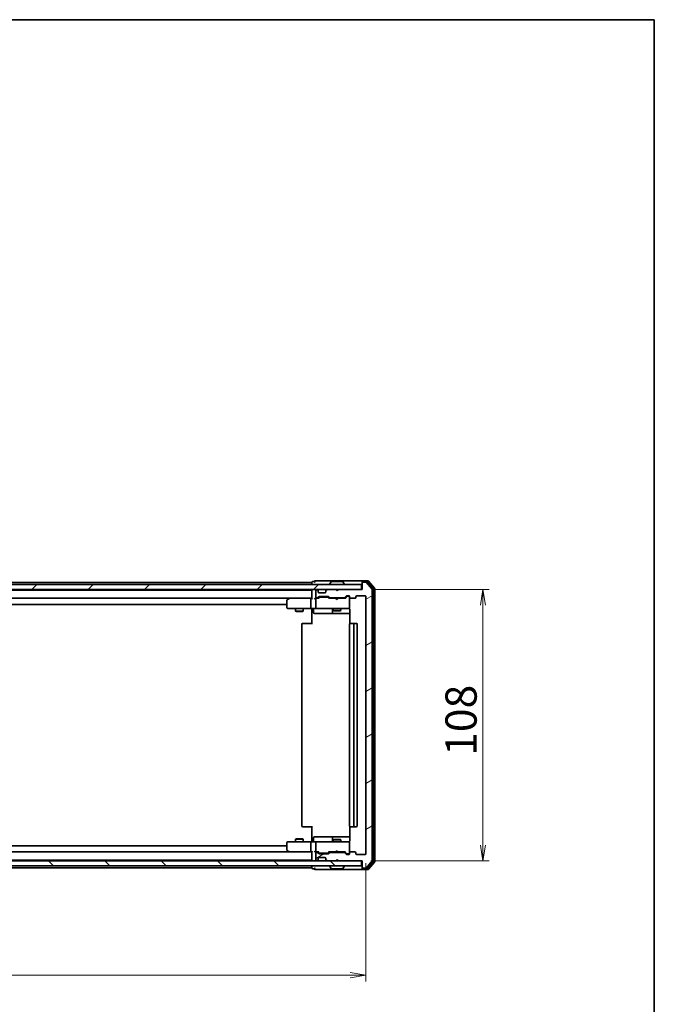
# Model space of a CAD drawing. Units: millimetres. Extents: x 36 to 8307, y 20 to 1425.
# Drawn here: x 2726 to 2979, y 1033 to 1425 of the extents above; entities that cross this region are included whole.
import ezdxf

# ---------------------------------------------------------------- set-up
doc = ezdxf.new("R2010")
doc.units = ezdxf.units.MM
doc.header["$LTSCALE"] = 2.5
doc.layers.get('Defpoints').update_dxf_attribs({"lineweight": 25})
for name, color, linetype, lineweight in [('Border (ISO)', 7, 'Continuous', 35), ('Dimension (ISO)', 7, 'Continuous', 18), ('Hatch (ISO)', 1, 'Continuous', 18), ('Visible (ISO)', 7, 'Continuous', 35)]:
    doc.layers.add(name, color=color, linetype=linetype, lineweight=lineweight)
doc.styles.add('Note Text (TK)', font='MS PGothic.ttf')
doc.dimstyles.new('Default - Method 1b (TK)', dxfattribs={"dimscale": 2.5, "dimtxt": 2.5, "dimasz": 2.5, "dimexe": 1, "dimexo": 1.5, "dimgap": 1, "dimtad": 1, "dimtoh": 1, "dimdsep": 46, "dimtxsty": 'Note Text (TK)', "dimblk": 'OPEN', "dimcen": 0.09, "dimdle": 5, "dimclrd": 100, "dimclre": 100, "dimclrt": 7, "dimadec": 1, "dimazin": 1, "dimtfac": 1, "dimtmove": 0, "dimatfit": 3, "dimldrblk": 'OPEN', "dimfxl": 1, "dimtolj": 1, "dimlwd": -1, "dimlwe": -1, "dimarcsym": 0})

# ---------------------------------------------------------------- blocks, each defined once
blk = doc.blocks.new('Borders tk図枠')
at = {"layer": 'Border (ISO)'}
for p, q in [((14.5, 289), (405.5, 289)), ((405.5, 289), (405.5, 8))]:
    blk.add_line(p, q, dxfattribs=at)
blk = doc.blocks.new('_Open')
at = {"color": 0, "linetype": 'ByBlock', "lineweight": -2}
for p, q in [((-1, 0.167), (0, 0)), ((-1, -0.167), (0, 0)), ((0, 0), (-1, 0))]:
    blk.add_line(p, q, dxfattribs=at)
blk = doc.blocks.new('*D39')
at = {"layer": 'Defpoints', "color": 0}
for p in [(2510.82, 1092.9), (2863.82, 1092.9), (2863.82, 1044.55)]:
    blk.add_point(p, dxfattribs=at)
at = {"layer": 'Dimension (ISO)', "color": 100}
for p, q in [((2510.82, 1089.15), (2510.82, 1042.05)), ((2863.82, 1089.15), (2863.82, 1042.05)), ((2517.07, 1044.55), (2857.57, 1044.55))]:
    blk.add_line(p, q, dxfattribs=at)
at = {"layer": 'Dimension (ISO)', "color": 100, "xscale": 6.25, "yscale": 6.25, "zscale": 6.25, "rotation": 180}
blk.add_blockref('_Open', (2510.82, 1044.55), dxfattribs=at)
at = {"layer": 'Dimension (ISO)', "color": 100, "xscale": 6.25, "yscale": 6.25, "zscale": 6.25}
blk.add_blockref('_Open', (2863.82, 1044.55), dxfattribs=at)
at = {"layer": 'Dimension (ISO)', "color": 7, "insert": (2674.66, 1053.27), "char_height": 6.25, "attachment_point": 4, "style": 'Note Text (TK)'}
blk.add_mtext('\\A1;\\fMS PGothic|b0|i0;{\\H12.4500;353}', dxfattribs=at)
blk = doc.blocks.new('*D40')
at = {"layer": 'Defpoints', "color": 0}
for p in [(2862.32, 1198.1), (2910.46, 1198.1), (2862.02, 1090.1)]:
    blk.add_point(p, dxfattribs=at)
at = {"layer": 'Dimension (ISO)', "color": 100}
for p, q in [((2866.07, 1198.1), (2912.96, 1198.1)), ((2910.46, 1096.35), (2910.46, 1191.85)), ((2865.77, 1090.1), (2912.96, 1090.1))]:
    blk.add_line(p, q, dxfattribs=at)
at = {"layer": 'Dimension (ISO)', "color": 100, "xscale": 6.25, "yscale": 6.25, "zscale": 6.25}
for p, rotation in [((2910.46, 1198.1), 90), ((2910.46, 1090.1), 270)]:
    blk.add_blockref('_Open', p, dxfattribs=dict(at, rotation=rotation))
at = {"layer": 'Dimension (ISO)', "color": 7, "insert": (2901.73, 1131.9), "char_height": 6.25, "attachment_point": 4, "rotation": 90, "style": 'Note Text (TK)'}
blk.add_mtext('\\A1;\\fMS PGothic|b0|i0;{\\H12.4500;108}', dxfattribs=at)

msp = doc.modelspace()

# ---------------------------------------------------------------- hatches: boundary and pattern name
at = {"layer": 'Hatch (ISO)'}
h = msp.add_hatch(dxfattribs=at)
h.set_pattern_fill('ANSI31', color=256, scale=127, style=0)
h.set_pattern_definition([(45, (951.25, -20), (-11.22532, 11.22532), [])])
h.paths.add_polyline_path([(2862.0176, 1198.1029), (2862.0176, 1200.1029), (2512.6176, 1200.1029), (2512.6176, 1198.1029)])
h = msp.add_hatch(dxfattribs=at)
h.set_pattern_fill('ANSI31', color=256, scale=127, angle=-14.999978, style=0)
h.set_pattern_definition([(30, (951.25, -20), (-7.9375, 13.74815), [])])
edge = h.paths.add_edge_path()
edge.add_ellipse((2862.6176, 1200.8029), major_axis=(-0.3, 0), ratio=1, start_angle=270, end_angle=360)
edge.add_line((2862.3176, 1200.8029), (2862.3176, 1198.1029))
edge.add_line((2862.3176, 1198.1029), (2852.8176, 1198.1029))
edge.add_line((2852.8176, 1198.1029), (2852.3176, 1197.6029))
edge.add_line((2852.3176, 1197.6029), (2851.8176, 1198.1029))
edge.add_line((2851.8176, 1198.1029), (2848.4419, 1198.1029))
edge.add_ellipse((2848.4419, 1197.8029), major_axis=(-0.3, 0), ratio=1, start_angle=270, end_angle=315)
edge.add_line((2848.2297, 1198.0151), (2847.9055, 1197.6908))
edge.add_ellipse((2848.1176, 1197.4787), major_axis=(-0.2121, -0.2121), ratio=1, start_angle=270, end_angle=315)
edge.add_line((2847.8176, 1197.4787), (2847.8176, 1197.1029))
edge.add_ellipse((2847.5176, 1197.1029), major_axis=(0, -0.3), ratio=1, start_angle=0, end_angle=90, ccw=False)
edge.add_line((2847.5176, 1196.8029), (2845.1176, 1196.8029))
edge.add_ellipse((2845.1176, 1197.1029), major_axis=(-0.3, 0), ratio=1, start_angle=0, end_angle=90, ccw=False)
edge.add_line((2844.8176, 1197.1029), (2844.8176, 1197.4787))
edge.add_ellipse((2844.5176, 1197.4787), major_axis=(0, 0.3), ratio=1, start_angle=270, end_angle=315)
edge.add_line((2844.7297, 1197.6908), (2844.4055, 1198.0151))
edge.add_ellipse((2844.1933, 1197.8029), major_axis=(-0.2121, 0.2121), ratio=1, start_angle=270, end_angle=315)
edge.add_line((2844.1933, 1198.1029), (2844.1176, 1198.1029))
edge.add_ellipse((2844.1176, 1197.8029), major_axis=(-0.3, 0), ratio=1, start_angle=270, end_angle=360)
edge.add_line((2843.8176, 1197.8029), (2843.8176, 1195.1029))
edge.add_ellipse((2844.1176, 1195.1029), major_axis=(0, -0.3), ratio=1, start_angle=270, end_angle=360)
edge.add_line((2844.1176, 1194.8029), (2844.4933, 1194.8029))
edge.add_ellipse((2844.4933, 1195.1029), major_axis=(0.3, 0), ratio=1, start_angle=270, end_angle=315)
edge.add_line((2844.7055, 1194.8908), (2845.0297, 1195.2151))
edge.add_ellipse((2845.2419, 1195.0029), major_axis=(0.2121, 0.2121), ratio=1, start_angle=45, end_angle=90, ccw=False)
edge.add_line((2845.2419, 1195.3029), (2848.7433, 1195.3029))
edge.add_ellipse((2848.7433, 1195.0029), major_axis=(0.3, 0), ratio=1, start_angle=45, end_angle=90, ccw=False)
edge.add_line((2848.9555, 1195.2151), (2849.2797, 1194.8908))
edge.add_ellipse((2849.4919, 1195.1029), major_axis=(0.2121, -0.2121), ratio=1, start_angle=270, end_angle=315)
edge.add_line((2849.4919, 1194.8029), (2855.1433, 1194.8029))
edge.add_ellipse((2855.1433, 1195.1029), major_axis=(0.3, 0), ratio=1, start_angle=270, end_angle=315)
edge.add_line((2855.3555, 1194.8908), (2855.9797, 1195.5151))
edge.add_ellipse((2856.1919, 1195.3029), major_axis=(0.2121, 0.2121), ratio=1, start_angle=45, end_angle=90, ccw=False)
edge.add_line((2856.1919, 1195.6029), (2857.0176, 1195.6029))
edge.add_ellipse((2857.0176, 1195.3029), major_axis=(0.3, 0), ratio=1, start_angle=0, end_angle=90, ccw=False)
edge.add_line((2857.3176, 1195.3029), (2857.3176, 1194.9029))
edge.add_ellipse((2857.6176, 1194.9029), major_axis=(0, -0.3), ratio=1, start_angle=270, end_angle=360)
edge.add_line((2857.6176, 1194.6029), (2859.5176, 1194.6029))
edge.add_ellipse((2859.5176, 1194.9029), major_axis=(0.3, 0), ratio=1, start_angle=270, end_angle=360)
edge.add_line((2859.8176, 1194.9029), (2859.8176, 1195.3029))
edge.add_ellipse((2860.1176, 1195.3029), major_axis=(0, 0.3), ratio=1, start_angle=0, end_angle=90, ccw=False)
edge.add_line((2860.1176, 1195.6029), (2863.5176, 1195.6029))
edge.add_ellipse((2863.5176, 1195.3029), major_axis=(0.3, 0), ratio=1, start_angle=0, end_angle=90, ccw=False)
edge.add_line((2863.8176, 1195.3029), (2863.8176, 1092.9029))
edge.add_ellipse((2863.5176, 1092.9029), major_axis=(0, -0.3), ratio=1, start_angle=0, end_angle=90, ccw=False)
edge.add_line((2863.5176, 1092.6029), (2860.1176, 1092.6029))
edge.add_ellipse((2860.1176, 1092.9029), major_axis=(-0.3, 0), ratio=1, start_angle=0, end_angle=90, ccw=False)
edge.add_line((2859.8176, 1092.9029), (2859.8176, 1093.3029))
edge.add_ellipse((2859.5176, 1093.3029), major_axis=(0, 0.3), ratio=1, start_angle=270, end_angle=360)
edge.add_line((2859.5176, 1093.6029), (2857.6176, 1093.6029))
edge.add_ellipse((2857.6176, 1093.3029), major_axis=(-0.3, 0), ratio=1, start_angle=270, end_angle=360)
edge.add_line((2857.3176, 1093.3029), (2857.3176, 1092.9029))
edge.add_ellipse((2857.0176, 1092.9029), major_axis=(0, -0.3), ratio=1, start_angle=0, end_angle=90, ccw=False)
edge.add_line((2857.0176, 1092.6029), (2856.1919, 1092.6029))
edge.add_ellipse((2856.1919, 1092.9029), major_axis=(-0.3, 0), ratio=1, start_angle=45, end_angle=90, ccw=False)
edge.add_line((2855.9797, 1092.6908), (2855.3555, 1093.3151))
edge.add_ellipse((2855.1433, 1093.1029), major_axis=(-0.2121, 0.2121), ratio=1, start_angle=270, end_angle=315)
edge.add_line((2855.1433, 1093.4029), (2849.4919, 1093.4029))
edge.add_ellipse((2849.4919, 1093.1029), major_axis=(-0.3, 0), ratio=1, start_angle=270, end_angle=315)
edge.add_line((2849.2797, 1093.3151), (2848.9555, 1092.9908))
edge.add_ellipse((2848.7433, 1093.2029), major_axis=(-0.2121, -0.2121), ratio=1, start_angle=45, end_angle=90, ccw=False)
edge.add_line((2848.7433, 1092.9029), (2845.2419, 1092.9029))
edge.add_ellipse((2845.2419, 1093.2029), major_axis=(-0.3, 0), ratio=1, start_angle=45, end_angle=90, ccw=False)
edge.add_line((2845.0297, 1092.9908), (2844.7055, 1093.3151))
edge.add_ellipse((2844.4933, 1093.1029), major_axis=(-0.2121, 0.2121), ratio=1, start_angle=270, end_angle=315)
edge.add_line((2844.4933, 1093.4029), (2844.1176, 1093.4029))
edge.add_ellipse((2844.1176, 1093.1029), major_axis=(-0.3, 0), ratio=1, start_angle=270, end_angle=360)
edge.add_line((2843.8176, 1093.1029), (2843.8176, 1090.4029))
edge.add_ellipse((2844.1176, 1090.4029), major_axis=(0, -0.3), ratio=1, start_angle=270, end_angle=360)
edge.add_line((2844.1176, 1090.1029), (2844.1933, 1090.1029))
edge.add_ellipse((2844.1933, 1090.4029), major_axis=(0.3, 0), ratio=1, start_angle=270, end_angle=315)
edge.add_line((2844.4055, 1090.1908), (2844.7297, 1090.5151))
edge.add_ellipse((2844.5176, 1090.7272), major_axis=(0.2121, 0.2121), ratio=1, start_angle=270, end_angle=315)
edge.add_line((2844.8176, 1090.7272), (2844.8176, 1091.1029))
edge.add_ellipse((2845.1176, 1091.1029), major_axis=(0, 0.3), ratio=1, start_angle=0, end_angle=90, ccw=False)
edge.add_line((2845.1176, 1091.4029), (2847.5176, 1091.4029))
edge.add_ellipse((2847.5176, 1091.1029), major_axis=(0.3, 0), ratio=1, start_angle=0, end_angle=90, ccw=False)
edge.add_line((2847.8176, 1091.1029), (2847.8176, 1090.7272))
edge.add_ellipse((2848.1176, 1090.7272), major_axis=(0, -0.3), ratio=1, start_angle=270, end_angle=315)
edge.add_line((2847.9055, 1090.5151), (2848.2297, 1090.1908))
edge.add_ellipse((2848.4419, 1090.4029), major_axis=(0.2121, -0.2121), ratio=1, start_angle=270, end_angle=315)
edge.add_line((2848.4419, 1090.1029), (2851.8176, 1090.1029))
edge.add_line((2851.8176, 1090.1029), (2852.3176, 1090.6029))
edge.add_line((2852.3176, 1090.6029), (2852.8176, 1090.1029))
edge.add_line((2852.8176, 1090.1029), (2862.3176, 1090.1029))
edge.add_line((2862.3176, 1090.1029), (2862.3176, 1087.4029))
edge.add_ellipse((2862.6176, 1087.4029), major_axis=(0, -0.3), ratio=1, start_angle=270, end_angle=360)
edge.add_line((2862.6176, 1087.1029), (2863.6771, 1087.1029))
edge.add_ellipse((2863.6771, 1087.4029), major_axis=(0.3, 0), ratio=1, start_angle=270, end_angle=320.194429)
edge.add_line((2863.9076, 1087.2109), (2866.2481, 1090.0195))
edge.add_ellipse((2866.0176, 1090.2116), major_axis=(0.1921, 0.2305), ratio=1, start_angle=270, end_angle=309.805571)
edge.add_line((2866.3176, 1090.2116), (2866.3176, 1197.9943))
edge.add_ellipse((2866.0176, 1197.9943), major_axis=(0, 0.3), ratio=1, start_angle=270, end_angle=309.805571)
edge.add_line((2866.2481, 1198.1864), (2863.9076, 1200.995))
edge.add_ellipse((2863.6771, 1200.8029), major_axis=(-0.1921, 0.2305), ratio=1, start_angle=270, end_angle=320.194429)
edge.add_line((2863.6771, 1201.1029), (2862.6176, 1201.1029))
h = msp.add_hatch(dxfattribs=at)
h.set_pattern_fill('ANSI31', color=256, scale=127, angle=90.00021, style=0)
h.set_pattern_definition([(135.0002, (951.25, -20), (-11.22528, -11.22536), [])])
h.paths.add_polyline_path([(2862.0176, 1088.1029), (2862.0176, 1090.1029), (2512.6176, 1090.1029), (2512.6176, 1088.1029)])

# ---------------------------------------------------------------- linework, layer by layer
at = {"layer": 'Visible (ISO)'}
for p, q in [((2862.0176, 1200.1029), (2512.6176, 1200.1029)), ((2842.3176, 1200.9029), (2532.3176, 1200.9029)), ((2842.3176, 1201.0029), (2842.3176, 1200.9029)), ((2842.3176, 1200.9029), (2842.3176, 1200.6029)), ((2842.3176, 1200.6029), (2842.3176, 1200.1029)), ((2843.3176, 1201.3029), (2842.6176, 1201.3029)), ((2847.3176, 1201.6029), (2843.6176, 1201.6029)), ((2862.6176, 1201.6029), (2847.3176, 1201.6029)), ((2849.4176, 1200.2029), (2849.4176, 1200.2437)), ((2850.0085, 1201.2119), (2849.4499, 1200.3527)), ((2854.4591, 1201.3029), (2850.1761, 1201.3029)), ((2854.6268, 1201.2119), (2855.1853, 1200.3527)), ((2855.2176, 1200.2029), (2855.2176, 1200.2437)), ((2862.0176, 1198.1029), (2862.0176, 1200.1029)), ((2862.3176, 1201.0029), (2862.3176, 1201.3029)), ((2862.3176, 1201.0029), (2862.3176, 1200.8029)), ((2862.3176, 1200.8029), (2862.3176, 1198.1029)), ((2864.6771, 1201.6029), (2862.6176, 1201.6029)), ((2864.2762, 1201.3029), (2862.6176, 1201.3029)), ((2863.6771, 1201.1029), (2862.6176, 1201.1029)), ((2866.2481, 1198.1864), (2863.9076, 1200.995)), ((2866.7481, 1198.5054), (2864.5067, 1201.195)), ((2867.2481, 1198.6864), (2864.9076, 1201.495)), ((2512.6176, 1198.1029), (2862.0176, 1198.1029)), ((2842.3176, 1197.9029), (2532.3176, 1197.9029)), ((2842.3176, 1198.1029), (2842.3176, 1197.9029)), ((2842.3176, 1197.9029), (2842.3176, 1197.8029)), ((2842.3176, 1197.8029), (2842.3176, 1194.5151)), ((2843.8176, 1197.8029), (2843.8176, 1195.1029)), ((2844.1933, 1198.1029), (2844.1176, 1198.1029)), ((2844.7297, 1197.6908), (2844.4055, 1198.0151)), ((2844.7502, 1197.6704), (2844.7297, 1197.6908)), ((2844.8176, 1197.1029), (2844.8176, 1197.4787)), ((2847.5176, 1196.8029), (2845.1176, 1196.8029)), ((2847.8176, 1197.4787), (2847.8176, 1197.1029)), ((2847.9055, 1197.6908), (2847.885, 1197.6704)), ((2848.2297, 1198.0151), (2847.9055, 1197.6908)), ((2851.8176, 1198.1029), (2848.4419, 1198.1029)), ((2852.3176, 1197.6029), (2851.8176, 1198.1029)), ((2852.8176, 1198.1029), (2852.3176, 1197.6029)), ((2862.3176, 1198.1029), (2852.8176, 1198.1029)), ((2866.3176, 1090.2116), (2866.3176, 1197.9943)), ((2866.8176, 1089.8926), (2866.8176, 1198.3133)), ((2867.3176, 1089.7116), (2867.3176, 1198.4943)), ((2532.6933, 1194.6029), (2841.9419, 1194.6029)), ((2542.3176, 1192.1029), (2832.3176, 1192.1029)), ((2832.3176, 1193.7529), (2832.3176, 1190.9029)), ((2833.1709, 1194.5429), (2832.4376, 1193.9929)), ((2833.2509, 1194.6029), (2833.1709, 1194.5429)), ((2833.381, 1194.3029), (2833.2254, 1194.4585)), ((2841.9419, 1194.6029), (2833.3509, 1194.6029)), ((2841.8176, 1194.3029), (2841.8176, 1190.9029)), ((2842.3176, 1194.6029), (2841.9419, 1194.6029)), ((2844.1176, 1194.6029), (2843.7419, 1194.6029)), ((2843.8176, 1194.3029), (2843.8176, 1190.9029)), ((2844.1176, 1194.8029), (2844.4933, 1194.8029)), ((2844.9937, 1194.6029), (2844.1176, 1194.6029)), ((2844.7055, 1194.8908), (2845.0297, 1195.2151)), ((2844.8176, 1194.6029), (2845.2297, 1195.0151)), ((2845.2419, 1195.3029), (2848.7433, 1195.3029)), ((2845.5853, 1195.1029), (2845.4419, 1195.1029)), ((2848.3999, 1195.1029), (2845.5853, 1195.1029)), ((2848.5433, 1195.1029), (2848.3999, 1195.1029)), ((2848.7555, 1195.0151), (2849.1676, 1194.6029)), ((2848.9555, 1195.2151), (2849.2797, 1194.8908)), ((2851.8176, 1194.6029), (2848.9915, 1194.6029)), ((2849.4919, 1194.8029), (2855.1433, 1194.8029)), ((2850.8176, 1194.8029), (2850.8176, 1194.6029)), ((2851.8776, 1194.5429), (2851.8176, 1194.6029)), ((2852.3176, 1194.1029), (2851.8776, 1194.5429)), ((2852.3176, 1194.1029), (2852.7576, 1194.5429)), ((2852.8176, 1194.6029), (2852.7576, 1194.5429)), ((2855.6437, 1194.6029), (2852.8176, 1194.6029)), ((2853.8176, 1194.8029), (2853.8176, 1194.6029)), ((2855.3555, 1194.8908), (2855.9797, 1195.5151)), ((2855.4676, 1194.6029), (2856.1797, 1195.3151)), ((2856.1919, 1195.6029), (2857.0176, 1195.6029)), ((2856.5284, 1195.4029), (2856.3919, 1195.4029)), ((2857.0176, 1195.4029), (2856.5284, 1195.4029)), ((2857.3176, 1195.3029), (2857.3176, 1194.9029)), ((2857.3176, 1190.9029), (2857.3176, 1194.9029)), ((2857.6176, 1194.6029), (2859.5176, 1194.6029)), ((2859.8176, 1194.9029), (2859.8176, 1195.3029)), ((2860.1176, 1195.6029), (2863.5176, 1195.6029)), ((2863.8176, 1195.3029), (2863.8176, 1092.9029)), ((2832.6176, 1190.6029), (2833.381, 1190.6029)), ((2833.381, 1190.6029), (2841.9419, 1190.6029)), ((2835.8176, 1190.6029), (2835.8176, 1189.5529)), ((2835.8176, 1189.5529), (2838.8176, 1189.5529)), ((2836.1243, 1189.3996), (2835.8176, 1189.5529)), ((2838.5109, 1189.3996), (2836.1243, 1189.3996)), ((2838.5109, 1189.3996), (2838.8176, 1189.5529)), ((2838.8176, 1190.6029), (2838.8176, 1189.5529)), ((2844.1176, 1190.6029), (2841.9419, 1190.6029)), ((2842.3176, 1190.3779), (2842.3176, 1190.5952)), ((2842.3176, 1190.3779), (2842.3176, 1190.1029)), ((2842.3176, 1184.3029), (2842.3176, 1190.1029)), ((2842.9189, 1190.3029), (2842.9189, 1188.9029)), ((2843.2189, 1188.6029), (2847.1486, 1188.6029)), ((2844.1176, 1190.6029), (2844.9358, 1190.6029)), ((2844.9358, 1190.6029), (2856.1322, 1190.6029)), ((2847.1486, 1188.6029), (2850.8231, 1188.6029)), ((2850.5231, 1190.3029), (2850.5231, 1188.9029)), ((2850.8176, 1190.6029), (2850.8176, 1189.7529)), ((2850.8176, 1189.7529), (2853.8176, 1189.7529)), ((2851.1243, 1189.5996), (2850.8176, 1189.7529)), ((2850.8231, 1188.6029), (2850.9946, 1188.6029)), ((2850.9946, 1188.6029), (2857.4074, 1188.6029)), ((2853.5109, 1189.5996), (2851.1243, 1189.5996)), ((2853.5109, 1189.5996), (2853.8176, 1189.7529)), ((2853.8176, 1190.6029), (2853.8176, 1189.7529)), ((2856.1322, 1190.6029), (2857.0176, 1190.6029)), ((2857.3176, 1190.8796), (2857.3176, 1190.9029)), ((2857.4074, 1190.1029), (2857.4074, 1184.517)), ((2838.3176, 1184.3029), (2838.3176, 1103.9029)), ((2838.6176, 1184.6029), (2838.6762, 1184.6029)), ((2839.3833, 1184.6029), (2838.6762, 1184.6029)), ((2839.3833, 1184.6029), (2839.5247, 1184.6029)), ((2841.9034, 1184.6029), (2839.5247, 1184.6029)), ((2841.9034, 1184.6029), (2842.3176, 1184.6029)), ((2857.3176, 1184.3029), (2857.3176, 1103.9029)), ((2857.6176, 1184.6029), (2857.6762, 1184.6029)), ((2858.3833, 1184.6029), (2857.6762, 1184.6029)), ((2858.3833, 1184.6029), (2858.5247, 1184.6029)), ((2858.7176, 1184.6029), (2858.5247, 1184.6029)), ((2860.0176, 1184.6029), (2858.7176, 1184.6029)), ((2859.0176, 1103.9029), (2859.0176, 1184.3029)), ((2860.3176, 1103.9029), (2860.3176, 1184.3029)), ((2838.6762, 1103.6029), (2838.6176, 1103.6029)), ((2838.6762, 1103.6029), (2839.3833, 1103.6029)), ((2839.5247, 1103.6029), (2839.3833, 1103.6029)), ((2839.5247, 1103.6029), (2841.9034, 1103.6029)), ((2842.3176, 1103.6029), (2841.9034, 1103.6029)), ((2842.3176, 1098.1029), (2842.3176, 1103.9029)), ((2857.4074, 1103.6889), (2857.4074, 1098.1029)), ((2857.6762, 1103.6029), (2857.6176, 1103.6029)), ((2857.6762, 1103.6029), (2858.3833, 1103.6029)), ((2858.5247, 1103.6029), (2858.3833, 1103.6029)), ((2858.5247, 1103.6029), (2858.7176, 1103.6029)), ((2858.7176, 1103.6029), (2860.0176, 1103.6029)), ((2836.1243, 1098.8063), (2835.8176, 1098.6529)), ((2838.8176, 1098.6529), (2835.8176, 1098.6529)), ((2835.8176, 1097.6029), (2835.8176, 1098.6529)), ((2836.1243, 1098.8063), (2838.5109, 1098.8063)), ((2838.5109, 1098.8063), (2838.8176, 1098.6529)), ((2838.8176, 1097.6029), (2838.8176, 1098.6529)), ((2842.3176, 1098.1029), (2842.3176, 1097.828)), ((2842.3176, 1097.6107), (2842.3176, 1097.828)), ((2842.9189, 1097.9029), (2842.9189, 1099.3029)), ((2847.1486, 1099.6029), (2843.2189, 1099.6029)), ((2850.8231, 1099.6029), (2847.1486, 1099.6029)), ((2850.5231, 1099.3029), (2850.5231, 1097.9029)), ((2851.1243, 1098.6063), (2850.8176, 1098.4529)), ((2853.8176, 1098.4529), (2850.8176, 1098.4529)), ((2850.8176, 1097.6029), (2850.8176, 1098.4529)), ((2850.9946, 1099.6029), (2850.8231, 1099.6029)), ((2857.4074, 1099.6029), (2850.9946, 1099.6029)), ((2851.1243, 1098.6063), (2853.5109, 1098.6063)), ((2853.5109, 1098.6063), (2853.8176, 1098.4529)), ((2853.8176, 1097.6029), (2853.8176, 1098.4529)), ((2832.3176, 1096.1029), (2542.3176, 1096.1029)), ((2832.3176, 1097.3029), (2832.3176, 1094.4529)), ((2832.4376, 1094.2129), (2833.1709, 1093.6629)), ((2833.381, 1097.6029), (2832.6176, 1097.6029)), ((2833.381, 1093.9029), (2833.2254, 1093.7473)), ((2841.9419, 1097.6029), (2833.381, 1097.6029)), ((2841.8176, 1097.3029), (2841.8176, 1093.9029)), ((2841.9419, 1097.6029), (2844.1176, 1097.6029)), ((2843.8176, 1097.3029), (2843.8176, 1093.9029)), ((2844.9358, 1097.6029), (2844.1176, 1097.6029)), ((2856.1322, 1097.6029), (2844.9358, 1097.6029)), ((2852.3176, 1094.1029), (2851.8776, 1093.6629)), ((2852.3176, 1094.1029), (2852.7576, 1093.6629)), ((2857.0176, 1097.6029), (2856.1322, 1097.6029)), ((2857.3176, 1097.3029), (2857.3176, 1097.3263)), ((2857.3176, 1093.3029), (2857.3176, 1097.3029)), ((2862.0176, 1090.1029), (2512.6176, 1090.1029)), ((2532.3176, 1090.3029), (2842.3176, 1090.3029)), ((2841.9419, 1093.6029), (2532.6933, 1093.6029)), ((2833.1709, 1093.6629), (2833.2509, 1093.6029)), ((2833.3509, 1093.6029), (2841.9419, 1093.6029)), ((2841.9419, 1093.6029), (2842.3176, 1093.6029)), ((2842.3176, 1093.6908), (2842.3176, 1090.4029)), ((2842.3176, 1090.4029), (2842.3176, 1090.3029)), ((2842.3176, 1090.3029), (2842.3176, 1090.1029)), ((2843.7419, 1093.6029), (2844.1176, 1093.6029)), ((2843.8176, 1093.1029), (2843.8176, 1090.4029)), ((2844.1176, 1093.6029), (2844.9937, 1093.6029)), ((2844.4933, 1093.4029), (2844.1176, 1093.4029)), ((2844.1176, 1090.1029), (2844.1933, 1090.1029)), ((2844.4055, 1090.1908), (2844.7297, 1090.5151)), ((2845.0297, 1092.9908), (2844.7055, 1093.3151)), ((2844.7297, 1090.5151), (2844.7502, 1090.5355)), ((2845.2297, 1093.1908), (2844.8176, 1093.6029)), ((2844.8176, 1090.7272), (2844.8176, 1091.1029)), ((2845.1176, 1091.4029), (2847.5176, 1091.4029)), ((2848.7433, 1092.9029), (2845.2419, 1092.9029)), ((2845.4419, 1093.1029), (2845.5853, 1093.1029)), ((2845.5853, 1093.1029), (2848.3999, 1093.1029)), ((2847.8176, 1091.1029), (2847.8176, 1090.7272)), ((2847.885, 1090.5355), (2847.9055, 1090.5151)), ((2847.9055, 1090.5151), (2848.2297, 1090.1908)), ((2848.3999, 1093.1029), (2848.5433, 1093.1029)), ((2848.4419, 1090.1029), (2851.8176, 1090.1029)), ((2848.7555, 1093.1908), (2849.1676, 1093.6029)), ((2849.2797, 1093.3151), (2848.9555, 1092.9908)), ((2848.9915, 1093.6029), (2851.8176, 1093.6029)), ((2855.1433, 1093.4029), (2849.4919, 1093.4029)), ((2850.8176, 1093.4029), (2850.8176, 1093.6029)), ((2851.8176, 1093.6029), (2851.8776, 1093.6629)), ((2851.8176, 1090.1029), (2852.3176, 1090.6029)), ((2852.3176, 1090.6029), (2852.8176, 1090.1029)), ((2852.7576, 1093.6629), (2852.8176, 1093.6029)), ((2852.8176, 1093.6029), (2855.6437, 1093.6029)), ((2852.8176, 1090.1029), (2862.3176, 1090.1029)), ((2853.8176, 1093.4029), (2853.8176, 1093.6029)), ((2855.9797, 1092.6908), (2855.3555, 1093.3151)), ((2855.4676, 1093.6029), (2856.1797, 1092.8908)), ((2857.0176, 1092.6029), (2856.1919, 1092.6029)), ((2856.3919, 1092.8029), (2856.5284, 1092.8029)), ((2856.5284, 1092.8029), (2857.0176, 1092.8029)), ((2857.3176, 1093.3029), (2857.3176, 1092.9029)), ((2859.5176, 1093.6029), (2857.6176, 1093.6029)), ((2859.8176, 1092.9029), (2859.8176, 1093.3029)), ((2863.5176, 1092.6029), (2860.1176, 1092.6029)), ((2862.0176, 1088.1029), (2862.0176, 1090.1029)), ((2862.3176, 1090.1029), (2862.3176, 1087.4029)), ((2863.9076, 1087.2109), (2866.2481, 1090.0195)), ((2512.6176, 1088.1029), (2862.0176, 1088.1029)), ((2532.3176, 1087.3029), (2842.3176, 1087.3029)), ((2842.3176, 1088.1029), (2842.3176, 1087.6029)), ((2842.3176, 1087.6029), (2842.3176, 1087.3029)), ((2842.3176, 1087.3029), (2842.3176, 1087.2029)), ((2842.6176, 1086.9029), (2843.3176, 1086.9029)), ((2843.6176, 1086.6029), (2847.3176, 1086.6029)), ((2847.3176, 1086.6029), (2862.6176, 1086.6029)), ((2849.4176, 1088.0029), (2849.4176, 1087.9622)), ((2850.0085, 1086.9939), (2849.4499, 1087.8532)), ((2850.1761, 1086.9029), (2854.4591, 1086.9029)), ((2854.6268, 1086.9939), (2855.1853, 1087.8532)), ((2855.2176, 1088.0029), (2855.2176, 1087.9622)), ((2862.3176, 1087.4029), (2862.3176, 1087.2029)), ((2862.3176, 1086.9029), (2862.3176, 1087.2029)), ((2862.6176, 1087.1029), (2863.6771, 1087.1029)), ((2862.6176, 1086.9029), (2864.2762, 1086.9029)), ((2862.6176, 1086.6029), (2864.6771, 1086.6029)), ((2864.5067, 1087.0109), (2866.7481, 1089.7005)), ((2864.9076, 1086.7109), (2867.2481, 1089.5195))]:
    msp.add_line(p, q, dxfattribs=at)
for centre, radius, start, end in [((2842.6176, 1201.0029), 0.3, 90, 180), ((2843.6176, 1201.3029), 0.3, 90, 180), ((2843.6176, 1201.3029), 0.3, 180, 270), ((2849.6176, 1200.2437), 0.2, 146.976132, 180), ((2849.5176, 1200.2029), 0.1, 180, 270), ((2850.1761, 1201.1029), 0.2, 90, 146.976132), ((2854.4591, 1201.1029), 0.2, 33.023868, 90), ((2855.1176, 1200.2029), 0.1, 270, 0), ((2855.0176, 1200.2437), 0.2, 0, 33.023868), ((2862.6176, 1201.3029), 0.3, 90, 180), ((2862.6176, 1201.0029), 0.3, 90, 180), ((2862.6176, 1200.8029), 0.3, 90, 180), ((2863.6771, 1200.8029), 0.3, 39.805571, 90), ((2864.2762, 1201.0029), 0.3, 39.805571, 90), ((2864.6771, 1201.3029), 0.3, 39.805571, 90), ((2842.6176, 1197.8029), 0.3, 90, 180), ((2844.1176, 1197.8029), 0.3, 90, 180), ((2844.1933, 1197.8029), 0.3, 45, 90), ((2844.5176, 1197.4787), 0.3, 0, 45), ((2845.1176, 1197.1029), 0.3, 180, 270), ((2847.5176, 1197.1029), 0.3, 270, 0), ((2848.1176, 1197.4787), 0.3, 135, 180), ((2848.4419, 1197.8029), 0.3, 90, 135), ((2866.0176, 1197.9943), 0.3, 0, 39.805571), ((2866.5176, 1198.3133), 0.3, 0, 39.805571), ((2867.0176, 1198.4943), 0.3, 0, 39.805571), ((2832.6176, 1193.7529), 0.3, 126.869898, 180), ((2833.3509, 1194.3029), 0.3, 113.437984, 126.869898), ((2833.3509, 1194.3029), 0.3, 90, 113.437984), ((2844.1176, 1195.1029), 0.3, 180, 270), ((2844.1176, 1194.3029), 0.3, 148.755545, 180), ((2844.1176, 1194.3029), 0.3, 90, 113.437996), ((2844.4933, 1195.1029), 0.3, 270, 315), ((2845.2419, 1195.0029), 0.3, 90, 135), ((2848.7433, 1195.0029), 0.3, 45, 90), ((2849.4919, 1195.1029), 0.3, 225, 270), ((2855.1433, 1195.1029), 0.3, 270, 315), ((2856.1919, 1195.3029), 0.3, 90, 135), ((2857.0176, 1195.3029), 0.3, 0, 90), ((2857.0176, 1195.1029), 0.3, 0, 90), ((2857.6176, 1194.9029), 0.3, 180, 270), ((2859.5176, 1194.9029), 0.3, 270, 0), ((2860.1176, 1195.3029), 0.3, 90, 180), ((2863.5176, 1195.3029), 0.3, 0, 90), ((2832.6176, 1190.9029), 0.3, 180, 270), ((2842.6189, 1190.3029), 0.3, 0, 90), ((2843.2189, 1188.9029), 0.3, 180, 270), ((2844.1176, 1190.9029), 0.3, 180, 270), ((2850.2231, 1190.3029), 0.3, 0, 90), ((2850.8231, 1188.9029), 0.3, 180, 270), ((2856.8176, 1190.1029), 0.5, 75.522488, 90), ((2857.0176, 1190.8775), 0.3, 255.522488, 0), ((2857.0176, 1190.9029), 0.3, 270, 0), ((2838.6176, 1184.3029), 0.3, 90, 180), ((2857.6176, 1184.3029), 0.3, 90, 180), ((2858.7176, 1184.3029), 0.3, 0, 90), ((2860.0176, 1184.3029), 0.3, 0, 90), ((2838.6176, 1103.9029), 0.3, 180, 270), ((2857.6176, 1103.9029), 0.3, 180, 270), ((2858.7176, 1103.9029), 0.3, 270, 0), ((2860.0176, 1103.9029), 0.3, 270, 0), ((2842.6189, 1097.9029), 0.3, 270, 0), ((2843.2189, 1099.3029), 0.3, 90, 180), ((2850.2231, 1097.9029), 0.3, 270, 0), ((2850.8231, 1099.3029), 0.3, 90, 180), ((2832.6176, 1097.3029), 0.3, 90, 180), ((2832.6176, 1094.4529), 0.3, 180, 233.130102), ((2844.1176, 1097.3029), 0.3, 90, 180), ((2844.1176, 1093.9029), 0.3, 180, 211.244455), ((2856.8176, 1098.1029), 0.5, 270, 284.477512), ((2857.0176, 1097.3283), 0.3, 0, 104.477512), ((2857.0176, 1097.3029), 0.3, 0, 90), ((2833.3509, 1093.9029), 0.3, 233.130102, 246.562021), ((2833.3509, 1093.9029), 0.3, 246.562004, 270), ((2842.6176, 1090.4029), 0.3, 180, 270), ((2844.1176, 1093.1029), 0.3, 90, 180), ((2844.1176, 1090.4029), 0.3, 180, 270), ((2844.1176, 1093.9029), 0.3, 246.562016, 270), ((2844.1933, 1090.4029), 0.3, 270, 315), ((2844.4933, 1093.1029), 0.3, 45, 90), ((2844.5176, 1090.7272), 0.3, 315, 0), ((2845.1176, 1091.1029), 0.3, 90, 180), ((2845.2419, 1093.2029), 0.3, 225, 270), ((2847.5176, 1091.1029), 0.3, 0, 90), ((2848.1176, 1090.7272), 0.3, 180, 225), ((2848.4419, 1090.4029), 0.3, 225, 270), ((2848.7433, 1093.2029), 0.3, 270, 315), ((2849.4919, 1093.1029), 0.3, 90, 135), ((2855.1433, 1093.1029), 0.3, 45, 90), ((2856.1919, 1092.9029), 0.3, 225, 270), ((2857.0176, 1093.1029), 0.3, 270, 0), ((2857.0176, 1092.9029), 0.3, 270, 0), ((2857.6176, 1093.3029), 0.3, 90, 180), ((2859.5176, 1093.3029), 0.3, 0, 90), ((2860.1176, 1092.9029), 0.3, 180, 270), ((2863.5176, 1092.9029), 0.3, 270, 0), ((2866.0176, 1090.2116), 0.3, 320.194429, 0), ((2842.6176, 1087.2029), 0.3, 180, 270), ((2843.6176, 1086.9029), 0.3, 90, 180), ((2843.6176, 1086.9029), 0.3, 180, 270), ((2849.5176, 1088.0029), 0.1, 90, 180), ((2849.6176, 1087.9622), 0.2, 180, 213.023868), ((2850.1761, 1087.1029), 0.2, 213.023868, 270), ((2854.4591, 1087.1029), 0.2, 270, 326.976132), ((2855.1176, 1088.0029), 0.1, 0, 90), ((2855.0176, 1087.9622), 0.2, 326.976132, 0), ((2862.6176, 1087.4029), 0.3, 180, 270), ((2862.6176, 1087.2029), 0.3, 180, 270), ((2862.6176, 1086.9029), 0.3, 180, 270), ((2863.6771, 1087.4029), 0.3, 270, 320.194429), ((2864.2762, 1087.2029), 0.3, 270, 320.194429), ((2864.6771, 1086.9029), 0.3, 270, 320.194429), ((2866.5176, 1089.8926), 0.3, 320.194429, 0), ((2867.0176, 1089.7116), 0.3, 320.194429, 0)]:
    msp.add_arc(centre, radius, start, end, dxfattribs=at)
for centre, major_axis, ratio, start_param, end_param in [((2833.381, 1194.3255), (0.2411, 0.4823), 0.37002441, 1.47901306, 1.75373989), ((2841.9419, 1194.3029), (0, -0.3), 0.41421356, 3.14159265, 4.71238898), ((2842.6176, 1194.3029), (-0.2772, 0.2772), 0.41421356, 0.39269908, 1.17809725), ((2843.4419, 1194.3029), (-0.2772, -0.2772), 0.41421356, 4.3196899, 5.10508806), ((2843.7419, 1194.3029), (-0.4243, 0), 0.70710678, 4.71238898, 5.49778714), ((2844.1176, 1194.3255), (-0.2515, 0.483), 0.33843751, 1.12161563, 1.39634246), ((2844.1498, 1194.3029), (-0.6487, 0.2044), 0.33843751, 4.81863915, 5.05307036), ((2845.0968, 1194.3029), (0.1246, -0.2958), 0.40041045, 2.33106693, 2.97456804), ((2845.4419, 1194.8029), (-0.3, 0), 0.99985076, 4.71238898, 5.49786177), ((2848.5433, 1194.8029), (0.3, 0), 0.99985076, 0.78532354, 1.57079633), ((2848.8884, 1194.3029), (-0.1246, -0.2958), 0.40041045, 3.30861727, 3.95211838), ((2855.7468, 1194.3029), (0.1246, -0.2958), 0.40041045, 2.33106693, 2.97456804), ((2856.3919, 1195.1029), (-0.3, 0), 0.99985076, 4.71238898, 5.49786177), ((2841.9419, 1190.9029), (0, -0.3), 0.41421356, 4.71238898, 6.28318531), ((2833.381, 1093.8804), (0.2411, -0.4823), 0.37002441, 4.52944541, 4.80417225), ((2841.9419, 1097.3029), (0, -0.3), 0.41421356, 3.14159265, 4.71238898), ((2841.9419, 1093.9029), (0, -0.3), 0.41421356, 4.71238898, 6.28318531), ((2842.6176, 1093.9029), (-0.2772, -0.2772), 0.41421356, 5.10508806, 5.89048623), ((2843.4419, 1093.9029), (-0.2772, 0.2772), 0.41421356, 1.17809725, 1.96349541), ((2844.1176, 1093.8804), (-0.2515, -0.483), 0.33843751, 4.88684285, 5.16156968), ((2843.7419, 1093.9029), (-0.4243, 0), 0.70710678, 0.78539816, 1.57079633), ((2844.1498, 1093.9029), (-0.6487, -0.2044), 0.33843751, 1.23011504, 1.46454615), ((2845.0968, 1093.9029), (0.1246, 0.2958), 0.40041045, 3.30861727, 3.95211838), ((2845.4419, 1093.4029), (-0.3, 0), 0.99985076, 0.78532354, 1.57079633), ((2848.5433, 1093.4029), (0.3, 0), 0.99985076, 4.71238898, 5.49786177), ((2848.8884, 1093.9029), (-0.1246, 0.2958), 0.40041045, 2.33106693, 2.97456804), ((2855.7468, 1093.9029), (0.1246, 0.2958), 0.40041045, 3.30861727, 3.95211838), ((2856.3919, 1093.1029), (-0.3, 0), 0.99985076, 0.78532354, 1.57079633)]:
    msp.add_ellipse(centre, major_axis=major_axis, ratio=ratio, start_param=start_param, end_param=end_param, dxfattribs=at)
for points, knots in [([(2833.2316, 1194.5782), (2833.2307, 1194.5758), (2833.2298, 1194.5732), (2833.2245, 1194.556), (2833.222, 1194.5366), (2833.2216, 1194.4994), (2833.2228, 1194.4786), (2833.2254, 1194.4585)], [0.3810312192, 0.3810312192, 0.3810312192, 0.3810312192, 0.382741903, 0.382741903, 0.3917616542, 0.3917616542, 0.3985536381, 0.3985536381, 0.3985536381, 0.3985536381]), ([(2843.9983, 1194.5782), (2843.992, 1194.5755), (2843.9859, 1194.5726), (2843.9534, 1194.5558), (2843.9243, 1194.5343), (2843.8881, 1194.4974), (2843.8728, 1194.4778), (2843.8611, 1194.4585)], [0.250886766, 0.250886766, 0.250886766, 0.250886766, 0.2528779694, 0.2528779694, 0.2619584182, 0.2619584182, 0.268388032, 0.268388032, 0.268388032, 0.268388032]), ([(2841.1551, 1190.6029), (2841.2244, 1190.6029), (2841.2963, 1190.6004), (2841.4446, 1190.5935), (2841.5212, 1190.5891), (2841.6782, 1190.5817), (2841.7586, 1190.5789), (2841.9205, 1190.577), (2842.0019, 1190.5779), (2842.1622, 1190.583), (2842.241, 1190.587), (2842.3176, 1190.591)], [0, 0, 0, 0, 0.022954349, 0.022954349, 0.045908698, 0.045908698, 0.068863048, 0.068863048, 0.091817397, 0.091817397, 0.114771746, 0.114771746, 0.114771746, 0.114771746]), ([(2857.0382, 1190.5782), (2857.0525, 1190.5738), (2857.0663, 1190.5689), (2857.1399, 1190.5394), (2857.2059, 1190.4973), (2857.2755, 1190.4308), (2857.298, 1190.4054), (2857.3176, 1190.3779)], [0.0906267725, 0.0906267725, 0.0906267725, 0.0906267725, 0.0948543073, 0.0948543073, 0.1144259318, 0.1144259318, 0.1237212871, 0.1237212871, 0.1237212871, 0.1237212871]), ([(2857.4074, 1190.1029), (2857.4074, 1190.1632), (2857.3922, 1190.2339), (2857.3552, 1190.3185), (2857.338, 1190.3494), (2857.3176, 1190.3779)], [0.1514440253, 0.1514440253, 0.1514440253, 0.1514440253, 0.1695183242, 0.1695183242, 0.1791667634, 0.1791667634, 0.1791667634, 0.1791667634]), ([(2857.3176, 1097.828), (2857.298, 1097.8005), (2857.2755, 1097.775), (2857.2059, 1097.7086), (2857.1399, 1097.6665), (2857.0663, 1097.637), (2857.0525, 1097.6321), (2857.0382, 1097.6277)], [-0.1237212871, -0.1237212871, -0.1237212871, -0.1237212871, -0.1144259318, -0.1144259318, -0.0948543073, -0.0948543073, -0.0906267725, -0.0906267725, -0.0906267725, -0.0906267725]), ([(2857.3176, 1097.828), (2857.338, 1097.8565), (2857.3552, 1097.8874), (2857.3922, 1097.972), (2857.4074, 1098.0427), (2857.4074, 1098.1029)], [0.1237212871, 0.1237212871, 0.1237212871, 0.1237212871, 0.1333697264, 0.1333697264, 0.1514440253, 0.1514440253, 0.1514440253, 0.1514440253]), ([(2841.1551, 1097.6029), (2841.2244, 1097.6029), (2841.2963, 1097.6054), (2841.4446, 1097.6124), (2841.5212, 1097.6168), (2841.6782, 1097.6241), (2841.7586, 1097.627), (2841.9205, 1097.6289), (2842.0019, 1097.628), (2842.1622, 1097.6229), (2842.241, 1097.6189), (2842.3176, 1097.6149)], [0, 0, 0, 0, 0.022954349, 0.022954349, 0.045908698, 0.045908698, 0.068863048, 0.068863048, 0.091817397, 0.091817397, 0.114771746, 0.114771746, 0.114771746, 0.114771746]), ([(2833.2316, 1093.6277), (2833.2305, 1093.6304), (2833.2295, 1093.6333), (2833.2246, 1093.6501), (2833.2218, 1093.6715), (2833.2217, 1093.7085), (2833.2229, 1093.7281), (2833.2254, 1093.7473)], [0.250886766, 0.250886766, 0.250886766, 0.250886766, 0.2528779694, 0.2528779694, 0.2619584182, 0.2619584182, 0.268388032, 0.268388032, 0.268388032, 0.268388032]), ([(2843.9983, 1093.6277), (2843.9927, 1093.6301), (2843.9873, 1093.6327), (2843.9533, 1093.6499), (2843.9271, 1093.6693), (2843.8898, 1093.7065), (2843.8733, 1093.7272), (2843.8611, 1093.7473)], [0.3810312192, 0.3810312192, 0.3810312192, 0.3810312192, 0.382741903, 0.382741903, 0.3917616542, 0.3917616542, 0.3985536381, 0.3985536381, 0.3985536381, 0.3985536381])]:
    msp.add_open_spline(points, degree=3, knots=knots, dxfattribs=at)

# ---------------------------------------------------------------- block references
at = {"xscale": 5, "yscale": 5, "zscale": 5}
msp.add_blockref('Borders tk図枠', (951.25, -20), dxfattribs=at)

# ---------------------------------------------------------------- dimensions: what is measured, and where the dimension line sits
at = {"layer": 'Dimension (ISO)', "color": 100}
for base, p1, p2, angle, picture, middle in [((2910.4584, 1198.1029), (2862.0176, 1090.1029), (2862.3176, 1198.1029), 270, '*D40', (2910.4584, 1144.1029)), ((2863.8176, 1044.5462), (2510.8176, 1092.9029), (2863.8176, 1092.9029), 180, '*D39', (2687.3176, 1044.5462))]:
    dim = msp.add_linear_dim(base=base, p1=p1, p2=p2, angle=angle, text='\\fMS PGothic|b0|i0;{\\H12.4500;<>}', dimstyle='Default - Method 1b (TK)', override={"dimgap": 1, "dimdec": 0, "dimtol": 0, "dimlim": 0, "dimtp": 0, "dimtm": 0, "dimtdec": 0, "dimtofl": 0, "dimatfit": 1}, dxfattribs=at)
    dim.commit()
    dim.dimension.update_dxf_attribs({"geometry": picture, "text_midpoint": middle, "dimtype": 160})

doc.saveas('drawing.dxf')
